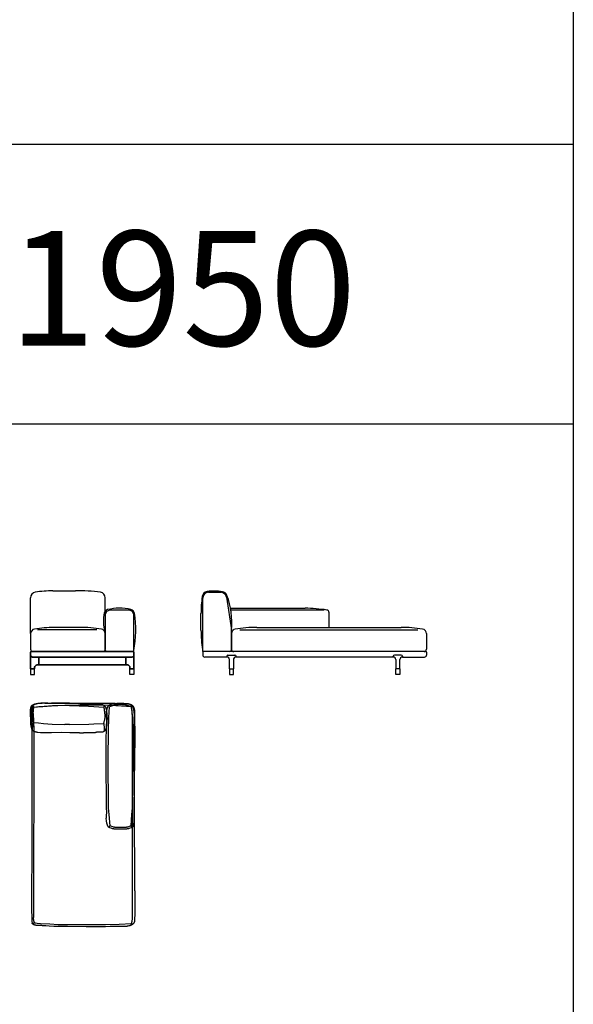
# Model space of a CAD drawing. Units: millimetres. Extents: x 47300 to 140344, y 91254 to 165054.
# Drawn here: x 87275 to 92100, y 129858 to 138439 of the extents above; entities that cross this region are included whole.
import ezdxf

# ---------------------------------------------------------------- set-up
doc = ezdxf.new("R2010")
doc.units = ezdxf.units.MM
doc.layers.add('TESTO', color=1, linetype='Continuous', lineweight=25)
doc.styles.get("Standard").update_dxf_attribs({"font": 'arial.ttf'})

# ---------------------------------------------------------------- blocks, each defined once
blk = doc.blocks.new('4318d')
for p, q in [((25007.6, 14375.8), (25007.6, 14349.3)), ((26953.6, 14379.8), (25011.6, 14379.8)), ((25217.6, 14331.8), (25025.1, 14331.8)), ((25227.6, 14349.8), (25287.6, 14349.8)), ((26667.6, 14331.8), (25297.6, 14331.8)), ((26737.6, 14349.8), (26677.6, 14349.8)), ((26747.6, 14331.8), (26940.1, 14331.8)), ((26957.6, 14375.8), (26957.6, 14349.3)), ((25240.1, 14229.8), (25240.1, 14309.8)), ((25275.1, 14309.8), (25275.1, 14229.8)), ((26690.1, 14309.8), (26690.1, 14229.8)), ((26725.1, 14229.8), (26725.1, 14309.8)), ((25240.1, 14229.8), (25275.1, 14229.8)), ((26725.1, 14229.8), (26690.1, 14229.8))]:
    blk.add_line(p, q)
at = {"ltscale": 0.2}
for p, q in [((25217.6, 14339.8), (25217.6, 14331.8)), ((25297.6, 14331.8), (25297.6, 14339.8)), ((26667.6, 14331.8), (26667.6, 14339.8)), ((26747.6, 14339.8), (26747.6, 14331.8))]:
    blk.add_line(p, q, dxfattribs=at)
at = {"ltscale": 0.0125}
for p, q in [((25218.1, 14331.8), (25217.6, 14331.8)), ((25297.6, 14331.8), (25297.1, 14331.8)), ((26667.6, 14331.8), (26668.1, 14331.8)), ((26747.1, 14331.8), (26747.6, 14331.8))]:
    blk.add_line(p, q, dxfattribs=at)
for points in [[(25240.1, 14229.8), (25240.1, 14179.8), (25275.1, 14179.8), (25275.1, 14229.8)], [(26725.1, 14229.8), (26725.1, 14179.8), (26690.1, 14179.8), (26690.1, 14229.8)]]:
    blk.add_lwpolyline(points)
for centre, radius, start, end in [((25011.6, 14375.8), 4, 90.00003, 179.99997), ((25025.1, 14349.3), 17.5, 180, 270), ((25227.6, 14339.8), 10, 90, 180), ((25218.1, 14309.8), 22, 0, 90), ((25297.1, 14309.8), 22, 90, 180), ((25287.6, 14339.8), 10, 0, 90), ((26677.6, 14339.8), 10, 90, 180), ((26668.1, 14309.8), 22, 0, 90), ((26747.1, 14309.8), 22, 90, 180), ((26737.6, 14339.8), 10, 360, 90), ((26940.1, 14349.3), 17.5, 270, 0), ((26953.6, 14375.8), 4, 0.00003, 89.99997)]:
    blk.add_arc(centre, radius, start, end)
blk = doc.blocks.new('BLOCK3')
at = {"color": 7, "lineweight": 35}
for p, q in [((-450, 50), (-450, 196)), ((446, 200), (-446, 200)), ((450, 50), (450, 196)), ((0, 152), (-432.5, 152)), ((-380, 84), (-380, 152)), ((432.5, 152), (0, 152)), ((380, 84), (380, 152)), ((380, 84), (-380, 84))]:
    blk.add_line(p, q, dxfattribs=at)
at = {"color": 7, "lineweight": 35, "ltscale": 0.4375}
for p, q in [((-450, 50), (-415, 50)), ((450, 50), (415, 50))]:
    blk.add_line(p, q, dxfattribs=at)
at = {"color": 7, "lineweight": 35, "ltscale": 0.3}
for p, q in [((-415, 50), (-415, 62)), ((415, 50), (415, 62))]:
    blk.add_line(p, q, dxfattribs=at)
at = {"color": 7, "lineweight": 35, "ltscale": 0.325}
for p, q in [((-393, 84), (-380, 84)), ((393, 84), (380, 84))]:
    blk.add_line(p, q, dxfattribs=at)
for points in [[(-450, 50), (-450, 0), (-415, 0), (-415, 50)], [(450, 50), (450, 0), (415, 0), (415, 50)]]:
    blk.add_lwpolyline(points)
at = {"color": 7, "lineweight": 35}
for centre, radius, start, end in [((-446, 196), 4, 90, 180), ((446, 196), 4, 0, 90), ((-432.5, 169.5), 17.5, 180, 270), ((432.5, 169.5), 17.5, 270, 360), ((-393, 62), 22, 90, 180), ((393, 62), 22, 360, 90)]:
    blk.add_arc(centre, radius, start, end, dxfattribs=at)
blk = doc.blocks.new('argo bracciolo chaise longue')
blk.add_line((86021.6, 131859.9), (86023, 131784.7))
at = {"color": 0}
for points in [[(85811.7, 132777.7), (85810.6, 132777.4), (85809.6, 132776.9), (85808.6, 132776.5), (85807.6, 132776.1), (85806.6, 132775.6), (85805.7, 132775.2), (85804.7, 132774.7), (85803.8, 132774.2), (85803, 132773.6), (85802.1, 132773.1), (85801.3, 132772.6), (85800.5, 132772), (85799.7, 132771.4), (85798.9, 132770.9), (85798.2, 132770.2), (85797.4, 132769.6), (85796.7, 132769), (85796, 132768.4), (85795.4, 132767.7), (85794.7, 132767), (85794.1, 132766.4), (85793.5, 132765.7), (85792.9, 132765), (85792.3, 132764.3), (85791.7, 132763.5), (85791.2, 132762.8), (85790.6, 132762.1), (85790.1, 132761.3), (85789.6, 132760.5), (85789.1, 132759.8), (85788.6, 132759), (85788.2, 132758.2), (85787.3, 132756.6), (85786.5, 132754.9), (85785.7, 132753.2), (85784.9, 132751.5), (85784.2, 132749.8), (85783.6, 132748), (85782.9, 132746.2), (85782.3, 132744.4), (85781.2, 132740.6), (85780.2, 132736.8), (85778.4, 132729.1)], [(85807, 131719.3), (85799.7, 131817.6), (85794.3, 131875.2), (85789.2, 132296), (85791.7, 132549.6), (85795.8, 132661.9), (85801.7, 132757.1)], [(85801.7, 132757.1), (85801.4, 132757.3), (85801.2, 132757.5), (85800.9, 132757.7), (85800.6, 132757.9), (85800, 132758.3), (85799.4, 132758.6), (85798.8, 132759), (85798.1, 132759.4), (85797.4, 132759.7), (85796.7, 132760), (85796, 132760.4), (85795.3, 132760.7), (85794.5, 132761), (85793.8, 132761.2), (85793, 132761.5), (85792.3, 132761.8), (85791.5, 132762), (85790.8, 132762.2)], [(85801.7, 132757.1), (85828.8, 132765.5), (85840.4, 132768.7), (85846, 132770), (85851.5, 132771.2), (85857.1, 132772.3), (85862.8, 132773.2), (85868.6, 132773.9), (85874.8, 132774.5), (85881.2, 132775), (85888.1, 132775.3), (85895.5, 132775.5), (85903.4, 132775.6)], [(85901.2, 132789.5), (85880.9, 132788.3), (85868.7, 132787.3), (85856.1, 132786), (85843.4, 132784.4), (85837.3, 132783.5), (85831.4, 132782.5), (85825.9, 132781.5), (85820.7, 132780.3), (85818.2, 132779.7), (85815.9, 132779.1), (85813.7, 132778.4), (85811.7, 132777.7)], [(85985, 132777.7), (85983, 132778.4), (85980.9, 132779.1), (85978.6, 132779.7), (85976.3, 132780.3), (85971.4, 132781.5), (85966.2, 132782.5), (85960.7, 132783.5), (85955.1, 132784.4), (85943.5, 132786), (85931.8, 132787.3), (85920.6, 132788.3), (85910.2, 132789), (85901.2, 132789.5)], [(85902.2, 132775.6), (85910.1, 132775.5), (85917.2, 132775.3), (85923.6, 132775), (85929.5, 132774.5), (85934.9, 132773.9), (85937.5, 132773.6), (85940, 132773.2), (85942.5, 132772.7), (85944.9, 132772.3), (85949.6, 132771.2), (85954.3, 132770), (85959.1, 132768.7), (85969.3, 132765.5), (85995, 132757.1)], [(86018.3, 132729.1), (86016.5, 132736.8), (86015.5, 132740.6), (86014.4, 132744.4), (86013.8, 132746.2), (86013.1, 132748), (86012.5, 132749.8), (86011.8, 132751.5), (86011, 132753.2), (86010.3, 132754.9), (86009.4, 132756.6), (86008.5, 132758.2), (86008.1, 132759), (86007.6, 132759.8), (86007.1, 132760.5), (86006.6, 132761.3), (86006.1, 132762.1), (86005.6, 132762.8), (86005, 132763.5), (86004.4, 132764.3), (86003.9, 132765), (86003.3, 132765.7), (86002.6, 132766.4), (86002, 132767), (86001.4, 132767.7), (86000.7, 132768.4), (86000, 132769), (85999.3, 132769.6), (85998.6, 132770.2), (85997.8, 132770.9), (85997, 132771.4), (85996.2, 132772), (85995.4, 132772.6), (85994.6, 132773.1), (85993.8, 132773.6), (85992.9, 132774.2), (85992, 132774.7), (85991.1, 132775.2), (85990.1, 132775.6), (85989.2, 132776.1), (85988.2, 132776.5), (85987.1, 132776.9), (85986.1, 132777.4), (85985, 132777.7)], [(85989.7, 131719.3), (85997, 131817.6), (86002.4, 131875.2), (86007.5, 132296), (86005, 132549.6), (86001, 132661.9), (85995, 132757.1)], [(85778.4, 132729.1), (85778.1, 132728), (85777.9, 132726.9), (85777.5, 132724.6), (85777.2, 132722.2), (85776.9, 132719.7), (85776.7, 132717.2), (85776.5, 132714.5), (85776.3, 132708.9), (85776.3, 132702.8), (85776.3, 132696.3), (85776.7, 132681.8), (85777.2, 132645.8), (85777, 132623.9), (85776, 132599)], [(86020.7, 132599), (86019.7, 132623.9), (86019.5, 132645.8), (86020.1, 132681.8), (86020.4, 132696.3), (86020.4, 132702.8), (86020.4, 132708.9), (86020.2, 132714.5), (86020, 132717.2), (86019.8, 132719.7), (86019.5, 132722.2), (86019.2, 132724.6), (86018.8, 132726.9), (86018.6, 132728), (86018.3, 132729.1)], [(85776, 132599), (85775.3, 132578.3), (85775, 132551.5), (85775.2, 132483.3), (85778.1, 132312.2), (85784, 131859.9)], [(86021.6, 131859.9), (86023, 132312.2), (86022.9, 132483.3), (86022.1, 132551.5), (86020.7, 132599)], [(85784, 131859.9), (85783.8, 131843.6), (85783.2, 131827.2), (85781.8, 131795.2)], [(85781.8, 131795.2), (85782, 131793), (85782.6, 131784.7)], [(85782.6, 131784.7), (85782.9, 131782), (85783.1, 131779.3), (85783.3, 131773.5), (85783.7, 131761.2), (85784, 131748.4), (85784.4, 131742.1), (85784.7, 131739), (85785, 131735.9), (85785.4, 131732.9), (85785.9, 131729.9), (85786.4, 131727), (85786.7, 131725.6), (85787.1, 131724.2), (85787.4, 131722.9), (85787.8, 131721.5), (85788.2, 131720.2), (85788.6, 131719), (85789.1, 131717.7), (85789.6, 131716.5), (85790.1, 131715.3), (85790.7, 131714.2), (85791, 131713.6), (85791.3, 131713.1), (85791.6, 131712.5), (85791.9, 131712), (85792.2, 131711.5), (85792.6, 131710.9), (85792.9, 131710.4), (85793.2, 131709.9), (85793.6, 131709.5), (85794, 131709), (85794.4, 131708.5), (85794.7, 131708.1), (85795.1, 131707.6), (85795.5, 131707.2), (85796, 131706.8), (85796.4, 131706.3), (85796.8, 131705.9), (85797.3, 131705.6), (85797.7, 131705.2), (85798.2, 131704.8), (85798.7, 131704.5), (85799.2, 131704.1), (85799.7, 131703.8), (85800.2, 131703.5), (85800.7, 131703.2), (85801.2, 131702.9), (85801.8, 131702.6), (85802.3, 131702.4), (85802.9, 131702.1), (85803.5, 131701.9), (85804.1, 131701.7), (85804.7, 131701.4)], [(85992, 131701.4), (85992.6, 131701.7), (85993.2, 131701.9), (85993.8, 131702.1), (85994.4, 131702.4), (85995, 131702.6), (85995.5, 131702.9), (85996.1, 131703.2), (85996.6, 131703.5), (85997.2, 131703.8), (85997.7, 131704.1), (85998.2, 131704.5), (85998.7, 131704.8), (85999.2, 131705.2), (85999.7, 131705.6), (86000.2, 131705.9), (86000.7, 131706.3), (86001.2, 131706.8), (86001.7, 131707.2), (86002.1, 131707.6), (86002.6, 131708.1), (86003, 131708.5), (86003.5, 131709), (86003.9, 131709.5), (86004.3, 131709.9), (86004.7, 131710.4), (86005.1, 131710.9), (86005.9, 131712), (86006.7, 131713.1), (86007.4, 131714.2), (86008.2, 131715.3), (86008.8, 131716.5), (86009.5, 131717.7), (86010.2, 131719), (86010.8, 131720.2), (86011.4, 131721.5), (86011.9, 131722.9), (86012.5, 131724.2), (86013, 131725.6), (86013.5, 131727), (86014.5, 131729.9), (86015.4, 131732.9), (86016.2, 131735.9), (86016.9, 131739), (86017.6, 131742.1), (86018.2, 131745.2), (86018.8, 131748.4), (86019.8, 131754.8), (86020.6, 131761.2), (86023, 131784.7)], [(85796.3, 131706.4), (85796.5, 131706.4), (85796.6, 131706.5), (85796.7, 131706.5), (85796.8, 131706.6), (85797, 131706.6), (85797.1, 131706.6), (85797.2, 131706.7), (85797.3, 131706.7), (85797.4, 131706.8), (85797.6, 131706.8), (85797.7, 131706.9), (85797.8, 131706.9), (85798, 131707.1), (85798.2, 131707.2), (85798.5, 131707.3), (85798.7, 131707.5), (85798.9, 131707.6), (85799.1, 131707.8), (85799.3, 131707.9), (85799.5, 131708.1), (85799.7, 131708.3), (85799.9, 131708.5), (85800.1, 131708.6), (85800.3, 131708.8), (85800.5, 131709), (85800.7, 131709.2), (85800.8, 131709.4), (85801, 131709.7), (85801.4, 131710.1), (85801.7, 131710.5), (85802, 131711), (85802.4, 131711.5), (85802.7, 131712), (85803.3, 131713), (85803.9, 131714), (85805, 131716), (85806, 131717.9), (85806.5, 131718.7), (85806.8, 131719.2), (85807, 131719.5)], [(85804.7, 131701.4), (85818, 131697.3), (85824, 131695.6), (85829.8, 131694.1), (85835.3, 131692.9), (85840.6, 131691.9), (85845.9, 131691), (85851.2, 131690.3), (85856.5, 131689.8), (85862, 131689.4), (85867.7, 131689.1), (85873.7, 131689), (85902.2, 131689)], [(85807, 131719.5), (85823.8, 131713.1), (85830.6, 131710.7), (85836.6, 131708.8), (85839.3, 131708), (85841.9, 131707.2), (85844.4, 131706.6), (85846.7, 131706.1), (85849, 131705.6), (85851.2, 131705.2), (85853.3, 131704.9), (85855.5, 131704.7), (85857.6, 131704.5), (85859.7, 131704.3), (85861.9, 131704.2), (85864.1, 131704.1), (85873.9, 131704.1), (85902.2, 131704)], [(85902.2, 131704), (85929.4, 131704.1), (85933.9, 131704.1), (85937.9, 131704.1), (85939.8, 131704.2), (85941.6, 131704.3), (85943.4, 131704.5), (85945.1, 131704.7), (85946.9, 131704.9), (85948.7, 131705.2), (85950.5, 131705.6), (85952.5, 131706.1), (85954.5, 131706.6), (85956.6, 131707.2), (85961.3, 131708.8), (85966.8, 131710.7), (85973.3, 131713.1), (85989.7, 131719.5)], [(85902.2, 131689), (85929.6, 131689), (85935, 131689.1), (85940.1, 131689.4), (85944.8, 131689.8), (85949.5, 131690.3), (85951.7, 131690.6), (85954, 131691), (85958.6, 131691.9), (85963.3, 131692.9), (85968.2, 131694.1), (85973.4, 131695.6), (85979.1, 131697.3), (85992, 131701.4)], [(86000.4, 131706.4), (86000.3, 131706.4), (86000.1, 131706.5), (86000, 131706.5), (85999.9, 131706.6), (85999.8, 131706.6), (85999.6, 131706.6), (85999.5, 131706.7), (85999.4, 131706.7), (85999.3, 131706.8), (85999.2, 131706.8), (85999.1, 131706.9), (85998.9, 131706.9), (85998.7, 131707.1), (85998.5, 131707.2), (85998.3, 131707.3), (85998.1, 131707.5), (85997.8, 131707.6), (85997.6, 131707.8), (85997.4, 131707.9), (85997.2, 131708.1), (85997, 131708.3), (85996.8, 131708.5), (85996.6, 131708.6), (85996.4, 131708.8), (85996.3, 131709), (85996.1, 131709.2), (85995.9, 131709.4), (85995.7, 131709.7), (85995.4, 131710.1), (85995, 131710.5), (85994.7, 131711), (85994.4, 131711.5), (85994, 131712), (85993.4, 131713), (85992.8, 131714), (85991.7, 131716), (85990.7, 131717.9), (85990.2, 131718.7), (85989.9, 131719.2), (85989.7, 131719.5)]]:
    blk.add_lwpolyline(points, dxfattribs=at)
blk = doc.blocks.new('argo chaise sx')
for p, q in [((87953.3, 132768.8), (87999.6, 132767.8)), ((88133.9, 132780.3), (88123.3, 132780.8)), ((87684.2, 132697.9), (87687.9, 132559.4)), ((88548.5, 130914.3), (88548, 132686.6)), ((88568.9, 131152.3), (88564.7, 132668.2)), ((87671.9, 132659.3), (87671.9, 131394.5)), ((88000.7, 132602.2), (87958.1, 132601.3)), ((87687.9, 132559.4), (87686.5, 130920.5))]:
    blk.add_line(p, q)
at = {"color": 0}
for points in [[(87661.8, 132657.7), (87661.4, 132673.8), (87660.7, 132687.1), (87659.9, 132698.4), (87659.6, 132703.5), (87659.4, 132708.5), (87659.4, 132713.3), (87659.4, 132715.8), (87659.5, 132718.3), (87659.6, 132720.7), (87659.8, 132723.3), (87660.1, 132725.9), (87660.4, 132728.6), (87660.8, 132731.3), (87661.2, 132734.2), (87661.8, 132737.2), (87662.4, 132740.3), (87663.9, 132746.9), (87665.7, 132754.2)], [(87665.7, 132754.2), (87665.9, 132754.9), (87666.1, 132755.5), (87666.3, 132756.1), (87666.5, 132756.8), (87666.8, 132757.4), (87667, 132758), (87667.3, 132758.6), (87667.5, 132759.2), (87667.8, 132759.7), (87668.1, 132760.3), (87668.4, 132760.9), (87668.7, 132761.4), (87669, 132762), (87669.3, 132762.5), (87669.7, 132763), (87670, 132763.5), (87670.4, 132764.1), (87670.8, 132764.6), (87671.1, 132765.1), (87671.5, 132765.5), (87671.9, 132766), (87672.3, 132766.5), (87672.8, 132766.9), (87673.2, 132767.4), (87673.6, 132767.8), (87674.1, 132768.3), (87674.5, 132768.7), (87675, 132769.1), (87675.9, 132770), (87676.9, 132770.8), (87677.9, 132771.5), (87679, 132772.3), (87680, 132773), (87681.1, 132773.7), (87682.3, 132774.4), (87683.4, 132775), (87684.6, 132775.6), (87685.8, 132776.2), (87687, 132776.8), (87688.2, 132777.3), (87689.5, 132777.8), (87690.8, 132778.3), (87692.1, 132778.8), (87693.4, 132779.3), (87696, 132780.2), (87698.7, 132781), (87701.5, 132781.7), (87704.3, 132782.3), (87707.1, 132783), (87712.7, 132784), (87718.3, 132784.9), (87739, 132787.5)], [(87671.9, 132659.3), (87671.4, 132675.4), (87670.7, 132688.6), (87670, 132699.9), (87669.7, 132705), (87669.5, 132710), (87669.4, 132714.9), (87669.5, 132717.3), (87669.6, 132719.8), (87669.7, 132722.3), (87669.9, 132724.8), (87670.1, 132727.4), (87670.5, 132730.1), (87670.8, 132732.9), (87671.3, 132735.7), (87671.8, 132738.7), (87672.4, 132741.8), (87673.9, 132748.5), (87675.8, 132755.8)], [(87670.1, 132763.2), (87670.2, 132762.9), (87670.2, 132762.6), (87670.3, 132762.4), (87670.4, 132762.1), (87670.5, 132761.9), (87670.6, 132761.6), (87670.7, 132761.4), (87670.8, 132761.2), (87670.9, 132760.9), (87671, 132760.7), (87671.2, 132760.5), (87671.3, 132760.2), (87671.4, 132760), (87671.6, 132759.8), (87671.7, 132759.6), (87671.9, 132759.4), (87672.1, 132759.2), (87672.2, 132759), (87672.4, 132758.8), (87672.6, 132758.6), (87672.8, 132758.4), (87673, 132758.2), (87673.3, 132757.8), (87673.7, 132757.4), (87674.1, 132757.1), (87674.6, 132756.7), (87675, 132756.4), (87675.9, 132755.7), (87676.8, 132755.1), (87678.5, 132753.9), (87680.2, 132752.8), (87681, 132752.2), (87681.3, 132752), (87681.6, 132751.7)], [(87673.6, 132685.4), (87674.6, 132707.3), (87674.9, 132715.7), (87675.4, 132723.1), (87675.7, 132726.6), (87676.1, 132729.9), (87676.4, 132731.6), (87676.6, 132733.3), (87676.9, 132734.9), (87677.3, 132736.6), (87677.7, 132738.4), (87678.1, 132740.1), (87679.1, 132743.7), (87680.3, 132747.6), (87681.6, 132751.7)], [(87675.8, 132755.8), (87676, 132756.4), (87676.2, 132757.1), (87676.4, 132757.7), (87676.6, 132758.3), (87676.8, 132758.9), (87677.1, 132759.5), (87677.3, 132760.1), (87677.6, 132760.7), (87677.9, 132761.3), (87678.1, 132761.9), (87678.4, 132762.4), (87678.7, 132763), (87679.1, 132763.5), (87679.4, 132764), (87679.7, 132764.6), (87680.1, 132765.1), (87680.5, 132765.6), (87680.8, 132766.1), (87681.2, 132766.6), (87681.6, 132767.1), (87682, 132767.6), (87682.4, 132768), (87682.8, 132768.5), (87683.2, 132768.9), (87683.7, 132769.4), (87684.1, 132769.8), (87684.6, 132770.3), (87685, 132770.7), (87686, 132771.5), (87687, 132772.3), (87688, 132773.1), (87689, 132773.8), (87690.1, 132774.5), (87691.2, 132775.2), (87692.3, 132775.9), (87693.5, 132776.5), (87694.6, 132777.1), (87695.8, 132777.7), (87697.1, 132778.3), (87698.3, 132778.9), (87699.5, 132779.4), (87700.8, 132779.9), (87702.1, 132780.4), (87703.4, 132780.8), (87706.1, 132781.7), (87708.8, 132782.5), (87711.5, 132783.2), (87714.3, 132783.9), (87717.1, 132784.5), (87722.7, 132785.6), (87728.4, 132786.4), (87749, 132789.1)], [(87680.1, 132764.7), (87680.2, 132764.4), (87680.3, 132764.2), (87680.3, 132763.9), (87680.4, 132763.7), (87680.5, 132763.4), (87680.6, 132763.2), (87680.7, 132762.9), (87680.8, 132762.7), (87681, 132762.5), (87681.1, 132762.2), (87681.2, 132762), (87681.3, 132761.8), (87681.5, 132761.6), (87681.6, 132761.3), (87681.8, 132761.1), (87682, 132760.9), (87682.1, 132760.7), (87682.3, 132760.5), (87682.5, 132760.3), (87682.6, 132760.1), (87682.8, 132759.9), (87683, 132759.7), (87683.4, 132759.3), (87683.8, 132759), (87684.2, 132758.6), (87684.6, 132758.3), (87685.1, 132757.9), (87685.9, 132757.3), (87686.8, 132756.6), (87688.6, 132755.4), (87690.3, 132754.3), (87691, 132753.8), (87691.4, 132753.5), (87691.7, 132753.2)], [(87681.5, 132751.7), (87722.7, 132755.9), (87768.3, 132759.6), (87842, 132765), (87953.3, 132768.8)], [(87684.2, 132697.9), (87684.7, 132708.8), (87685, 132717.3), (87685.4, 132724.7), (87685.8, 132728.1), (87686.2, 132731.5), (87686.4, 132733.1), (87686.7, 132734.8), (87687, 132736.5), (87687.3, 132738.2), (87687.7, 132739.9), (87688.1, 132741.6), (87689.1, 132745.3), (87690.3, 132749.1), (87691.7, 132753.2)], [(87691.5, 132753.2), (87732.8, 132757.4), (87778.3, 132761.1), (87852, 132766.6), (87963.3, 132770.3), (88079.3, 132772), (88194.9, 132771.7), (88353, 132769.4), (88452.6, 132765), (88496.9, 132762.1), (88536.6, 132758.7)], [(87739, 132787.5), (87746.3, 132788.2), (87753.9, 132788.7), (87761.5, 132789), (87769.3, 132789.1), (87785, 132789), (87800.9, 132788.4), (87832.5, 132786.9), (87847.7, 132786.3)], [(87749, 132789.1), (87756.4, 132789.8), (87763.9, 132790.2), (87771.6, 132790.5), (87779.3, 132790.7), (87795.1, 132790.5), (87811, 132789.9), (87842.5, 132788.4), (87857.8, 132787.8), (87844.5, 132787.3)], [(87844.5, 132787.3), (88097.1, 132788.7), (88295.6, 132788.6), (88355.7, 132787.8), (88379.3, 132787.1), (88397.5, 132786.2)], [(87999.6, 132767.8), (88167, 132760.2), (88211.3, 132757.3), (88299.1, 132753.8)], [(88093.7, 132782.3), (88112, 132781.4)], [(88112, 132781.4), (88123.3, 132780.8)], [(88133.9, 132780.3), (88153.2, 132780.1), (88184.8, 132780.7), (88197.6, 132781.1), (88203.4, 132781.1), (88208.7, 132781.1), (88211.2, 132781), (88213.6, 132780.8), (88216, 132780.7), (88218.2, 132780.4), (88220.4, 132780.1), (88221.5, 132780), (88222.5, 132779.8), (88223.5, 132779.6), (88224.5, 132779.3), (88225.5, 132779.1), (88226.5, 132778.9)], [(88226.5, 132778.9), (88233.3, 132776.9), (88236.6, 132775.8), (88286.3, 132775.2), (88287.9, 132774.6), (88289.5, 132774), (88291.1, 132773.3), (88292.7, 132772.6), (88294.2, 132771.8), (88295.7, 132771), (88297.2, 132770.2), (88297.9, 132769.7), (88298.6, 132769.3), (88299.4, 132768.8), (88300.1, 132768.3), (88300.8, 132767.8), (88301.5, 132767.3), (88302.1, 132766.8), (88302.8, 132766.3), (88303.5, 132765.7), (88304.1, 132765.1), (88304.8, 132764.5), (88305.4, 132763.9), (88306, 132763.3), (88306.7, 132762.7), (88307.3, 132762), (88307.9, 132761.3), (88308.5, 132760.6), (88309, 132759.9), (88309.6, 132759.2), (88310.1, 132758.4), (88310.7, 132757.6), (88311.2, 132756.8), (88311.7, 132756), (88312.2, 132755.1), (88312.7, 132754.3), (88313.2, 132753.4), (88313.7, 132752.5), (88314.1, 132751.5), (88314.6, 132750.5), (88315, 132749.6), (88315.4, 132748.5), (88315.8, 132747.5), (88316.2, 132746.4), (88316.6, 132745.3), (88316.9, 132744.2), (88317.3, 132743.1)], [(88299.1, 132753.8), (88299.3, 132754.1), (88299.4, 132754.4), (88299.6, 132754.7), (88299.8, 132755), (88300.1, 132755.6), (88300.5, 132756.3), (88300.8, 132757), (88301.1, 132757.7), (88301.4, 132758.4), (88301.7, 132759.2), (88302, 132759.9), (88302.3, 132760.7), (88302.5, 132761.5), (88302.8, 132762.3), (88303.2, 132763.9), (88303.6, 132765.6)], [(88310.4, 132681.7), (88308.5, 132704.6), (88307.6, 132713.2), (88306.6, 132720.7), (88306.1, 132724.4), (88305.4, 132728), (88304.7, 132731.6), (88303.8, 132735.4), (88301.8, 132743.8), (88299.1, 132753.8)], [(88397.5, 132786.2), (88408.8, 132785.6), (88419.5, 132785.2), (88438.8, 132784.9), (88470.4, 132785.5), (88483.2, 132785.9), (88488.9, 132785.9), (88494.3, 132785.9), (88496.8, 132785.8), (88499.2, 132785.7), (88501.6, 132785.5), (88503.8, 132785.2), (88506, 132784.9), (88507, 132784.8), (88508.1, 132784.6), (88509.1, 132784.4), (88510.1, 132784.2), (88511.1, 132783.9), (88512.1, 132783.7)], [(88512.1, 132783.7), (88518.9, 132781.7), (88522.2, 132780.6), (88523.9, 132780), (88525.5, 132779.4), (88527.1, 132778.8), (88528.7, 132778.1), (88530.2, 132777.4), (88531.8, 132776.7), (88533.3, 132775.9), (88534.8, 132775), (88535.5, 132774.6), (88536.2, 132774.1), (88536.9, 132773.6), (88537.6, 132773.2), (88538.3, 132772.7), (88539, 132772.2), (88539.7, 132771.6), (88540.4, 132771.1), (88541.1, 132770.5), (88541.7, 132770), (88542.4, 132769.4), (88543, 132768.8), (88543.6, 132768.1), (88544.2, 132767.5), (88544.8, 132766.8), (88545.4, 132766.1), (88546, 132765.4), (88546.6, 132764.7), (88547.2, 132764), (88547.7, 132763.2), (88548.3, 132762.4), (88548.8, 132761.6), (88549.3, 132760.8), (88549.8, 132760), (88550.3, 132759.1), (88550.8, 132758.2), (88551.3, 132757.3), (88551.7, 132756.3), (88552.1, 132755.4), (88552.6, 132754.4), (88553, 132753.4), (88553.4, 132752.3), (88553.8, 132751.3), (88554.2, 132750.2), (88554.5, 132749.1), (88554.9, 132747.9)], [(88536.7, 132758.7), (88536.8, 132758.9), (88537, 132759.2), (88537.2, 132759.5), (88537.4, 132759.8), (88537.7, 132760.4), (88538, 132761.1), (88538.4, 132761.8), (88538.7, 132762.5), (88539, 132763.2), (88539.3, 132764), (88539.6, 132764.8), (88539.8, 132765.5), (88540.1, 132766.3), (88540.3, 132767.2), (88540.8, 132768.8), (88541.2, 132770.4)], [(88548, 132686.6), (88546, 132709.4), (88545.2, 132718), (88544.2, 132725.6), (88543.6, 132729.2), (88543, 132732.8), (88542.3, 132736.4), (88541.4, 132740.3), (88539.4, 132748.7), (88536.7, 132758.7)], [(87688.7, 132619), (87683.2, 132634.1), (87680.9, 132640.8), (87679.9, 132644.2), (87678.9, 132647.7), (87678, 132651.3), (87677.2, 132655.1), (87676.4, 132659.2), (87675.7, 132663.5), (87675.1, 132668.3), (87674.5, 132673.5), (87674, 132679.1), (87673.6, 132685.4)], [(88299.1, 132609.7), (88305.7, 132635.2), (88307.7, 132643.6), (88308.5, 132647.2), (88309.1, 132650.4), (88309.3, 132652), (88309.5, 132653.6), (88309.7, 132655.1), (88309.9, 132656.7), (88310.1, 132659.9), (88310.3, 132663.3), (88310.4, 132681.7)], [(88317.3, 132743.1), (88317.9, 132740.9), (88318.4, 132738.6), (88319.5, 132733.7), (88320.6, 132728.4), (88321.5, 132722.8), (88323.2, 132710.9), (88324.6, 132698.4), (88325.7, 132685.9), (88326.6, 132673.8), (88327.6, 132653)], [(88554.9, 132747.9), (88555.4, 132745.7), (88556, 132743.4), (88557.1, 132738.5), (88558.1, 132733.2), (88559.1, 132727.6), (88560.7, 132715.7), (88562.1, 132703.2), (88563.3, 132690.7), (88564.2, 132678.7), (88565.2, 132657.8)], [(87672.7, 132562.5), (87669.1, 132576.3), (87666.3, 132587.9), (87665.2, 132593.1), (87664.3, 132598), (87663.6, 132602.8), (87663, 132607.6), (87662.5, 132612.5), (87662.1, 132617.5), (87661.9, 132622.8), (87661.8, 132628.5), (87661.8, 132657.7)], [(87677.1, 132553.5), (87677.2, 132554.2), (87677.4, 132555.2), (87677.8, 132557.9), (87678.9, 132565.8), (87682, 132587.4), (87683.8, 132598.6), (87685.6, 132608.4), (87686.4, 132612.4), (87686.8, 132614.1), (87687.2, 132615.6), (87687.4, 132616.3), (87687.6, 132616.9), (87687.8, 132617.4), (87687.9, 132617.7), (87688, 132617.9), (87688.1, 132618.1), (87688.2, 132618.3), (87688.2, 132618.4), (87688.2, 132618.5), (87688.3, 132618.5), (87688.3, 132618.6), (87688.4, 132618.7), (87688.4, 132618.7), (87688.5, 132618.8), (87688.5, 132618.9), (87688.5, 132618.9), (87688.6, 132619), (87688.6, 132619), (87688.7, 132619)], [(87688.5, 132619), (87729.7, 132614.8), (87775, 132611.2), (87847.9, 132605), (87958.1, 132601.3)], [(88000.7, 132602.2), (88167.3, 132603.3), (88211.4, 132606.3), (88299.1, 132609.7)], [(88299.1, 132609.7), (88299.1, 132609.7), (88299.1, 132609.6), (88299.1, 132609.6), (88299.2, 132609.5), (88299.2, 132609.5), (88299.2, 132609.4), (88299.2, 132609.3), (88299.3, 132609.3), (88299.3, 132609.1), (88299.3, 132608.9), (88299.4, 132608.7), (88299.4, 132608.5), (88299.5, 132608), (88299.6, 132607.5), (88299.8, 132606.2), (88300.1, 132602.9), (88300.5, 132598.8), (88301.7, 132577.3), (88302.8, 132555.6), (88303.2, 132547.8), (88303.4, 132545.3), (88303.5, 132544.4), (88303.6, 132544.1), (88303.6, 132544), (88303.6, 132543.9)], [(88327.6, 132653), (88326.6, 132632.7), (88325.7, 132621.1), (88324.6, 132609.3), (88323.2, 132597.5), (88321.5, 132586.1), (88320.6, 132580.7), (88319.5, 132575.6), (88318.4, 132570.8), (88317.9, 132568.5), (88317.3, 132566.4)], [(87746, 132529.2), (87725.3, 132531.8), (87719.7, 132532.7), (87714.1, 132533.7), (87711.3, 132534.3), (87708.5, 132535), (87705.8, 132535.7), (87703, 132536.5), (87700.4, 132537.4), (87699.1, 132537.9), (87697.8, 132538.3), (87696.5, 132538.8), (87695.3, 132539.4), (87694, 132539.9), (87692.8, 132540.5), (87691.6, 132541.1), (87690.4, 132541.7), (87689.3, 132542.3), (87688.2, 132543), (87687.1, 132543.7), (87686, 132544.4), (87685, 132545.1), (87683.9, 132545.9), (87683, 132546.7), (87682, 132547.5), (87681.5, 132548), (87681.1, 132548.4), (87680.6, 132548.8), (87680.2, 132549.3), (87679.8, 132549.7), (87679.4, 132550.2), (87679, 132550.7), (87678.6, 132551.1), (87678.2, 132551.6), (87677.8, 132552.1), (87677.4, 132552.6), (87677.1, 132553.1), (87676.7, 132553.7), (87676.4, 132554.2), (87676, 132554.7), (87675.7, 132555.3), (87675.4, 132555.8), (87675.1, 132556.4), (87674.8, 132556.9), (87674.5, 132557.5), (87674.3, 132558.1), (87674, 132558.7), (87673.8, 132559.3), (87673.5, 132559.9), (87673.3, 132560.5), (87673.1, 132561.2), (87672.9, 132561.8), (87672.7, 132562.5)], [(87844.4, 132530.2), (87833.6, 132529.8), (87804.5, 132528.3), (87789.8, 132527.7), (87775.2, 132527.6), (87767.9, 132527.7), (87760.6, 132528), (87753.3, 132528.5), (87746, 132529.2)], [(88022.3, 132529.2), (88002.3, 132529.8)], [(88087, 132528.8), (88022.3, 132529.2)], [(88127.5, 132528.9), (88123.3, 132528.7)], [(88176.7, 132528.9), (88127.5, 132528.9)], [(88226.5, 132530.6), (88225.5, 132530.3), (88224.5, 132530.1), (88223.5, 132529.9), (88222.5, 132529.7), (88221.5, 132529.5), (88220.4, 132529.3), (88218.2, 132529), (88216, 132528.8), (88213.6, 132528.6), (88211.2, 132528.5), (88208.7, 132528.4), (88203.4, 132528.3), (88197.6, 132528.4), (88184.8, 132528.7), (88176.7, 132528.9)], [(88317.3, 132566.4), (88316.9, 132565.2), (88316.6, 132564.1), (88316.2, 132563), (88315.8, 132561.9), (88315.4, 132560.9), (88315, 132559.9), (88314.6, 132558.9), (88314.1, 132557.9), (88313.7, 132557), (88313.2, 132556.1), (88312.7, 132555.2), (88312.2, 132554.3), (88311.7, 132553.5), (88311.2, 132552.7), (88310.7, 132551.8), (88310.1, 132551.1), (88309.6, 132550.3), (88309, 132549.6), (88308.5, 132548.8), (88307.9, 132548.1), (88307.3, 132547.5), (88306.7, 132546.8), (88306, 132546.2), (88305.4, 132545.5), (88304.8, 132544.9), (88304.1, 132544.3), (88303.5, 132543.8), (88302.8, 132543.2), (88302.1, 132542.7), (88301.5, 132542.1), (88300.8, 132541.6), (88300.1, 132541.1), (88299.4, 132540.6), (88298.6, 132540.2), (88297.9, 132539.7), (88297.2, 132539.3), (88295.7, 132538.4), (88294.2, 132537.6), (88292.7, 132536.9), (88291.1, 132536.2), (88289.5, 132535.5), (88287.9, 132534.8), (88286.3, 132534.2), (88236.6, 132533.7), (88233.3, 132532.6), (88226.5, 132530.6)], [(87671.9, 131394.5), (87669.4, 131212.7), (87669.4, 130972.4), (87670.9, 130934.3), (87672, 130898.4), (87672.7, 130884), (87673.5, 130872.2)], [(88568.9, 131152.3), (88568.8, 131149.3), (88568.7, 131144.9), (88568.7, 131132.3), (88568.9, 131094), (88569.5, 130987), (88568.6, 130937.1), (88567.9, 130916.2), (88567, 130899.1), (88566.5, 130892.2), (88566.2, 130889.2), (88565.9, 130886.5), (88565.5, 130884.2), (88565.4, 130883.2), (88565.2, 130882.2), (88565, 130881.4), (88564.8, 130880.6), (88564.7, 130880.3), (88564.6, 130880), (88564.5, 130879.7), (88564.4, 130879.4)], [(87770.8, 130847.9), (87767.7, 130848.2), (87764.5, 130848.4), (87757.8, 130848.7), (87743.3, 130849.1), (87728.4, 130849.6), (87721, 130850.1), (87717.4, 130850.4), (87713.8, 130850.8), (87710.2, 130851.2), (87706.8, 130851.7), (87703.4, 130852.3), (87701.8, 130852.7), (87700.1, 130853.1), (87698.6, 130853.5), (87697, 130853.9), (87695.5, 130854.3), (87694, 130854.8), (87692.5, 130855.3), (87691.1, 130855.9), (87689.7, 130856.4), (87688.4, 130857), (87687.1, 130857.7), (87686.4, 130858), (87685.8, 130858.4), (87685.2, 130858.7), (87684.6, 130859.1), (87684, 130859.5), (87683.4, 130859.8), (87682.9, 130860.2), (87682.3, 130860.6), (87681.8, 130861), (87681.2, 130861.5), (87680.7, 130861.9), (87680.2, 130862.3), (87679.7, 130862.8), (87679.2, 130863.2), (87678.8, 130863.7), (87678.3, 130864.2), (87677.9, 130864.7), (87677.4, 130865.2), (87677, 130865.7), (87676.6, 130866.2), (87676.3, 130866.8), (87675.9, 130867.3), (87675.5, 130867.9), (87675.2, 130868.5), (87674.9, 130869.1), (87674.6, 130869.7), (87674.3, 130870.3), (87674, 130870.9), (87673.7, 130871.5), (87673.5, 130872.2)], [(87679.3, 130863.2), (87679.4, 130863.4), (87679.4, 130863.5), (87679.4, 130863.6), (87679.5, 130863.7), (87679.5, 130863.9), (87679.6, 130864), (87679.6, 130864.1), (87679.7, 130864.3), (87679.8, 130864.4), (87679.8, 130864.5), (87679.9, 130864.6), (87679.9, 130864.8), (87680, 130864.9), (87680.1, 130865), (87680.2, 130865.2), (87680.4, 130865.5), (87680.6, 130865.7), (87680.7, 130865.9), (87680.9, 130866.2), (87681.1, 130866.4), (87681.3, 130866.6), (87681.5, 130866.8), (87681.7, 130867), (87681.9, 130867.2), (87682.2, 130867.4), (87682.4, 130867.7), (87682.6, 130867.8), (87682.9, 130868), (87683.1, 130868.2), (87683.6, 130868.6), (87684.2, 130869), (87684.7, 130869.3), (87685.3, 130869.7), (87685.8, 130870), (87687, 130870.7), (87688.2, 130871.3), (87690.5, 130872.5), (87692.7, 130873.6), (87693.7, 130874.2), (87694.2, 130874.4), (87694.7, 130874.7)], [(87694.7, 130874.7), (87694, 130876.2), (87693.4, 130877.8), (87692.8, 130879.5), (87692.1, 130881.4), (87691.5, 130883.5), (87690.8, 130885.7), (87690.2, 130888.2), (87689.6, 130890.8), (87689.1, 130893.6), (87688.5, 130896.7), (87688, 130900), (87687.6, 130903.5), (87687.2, 130907.3), (87686.9, 130911.4), (87686.7, 130915.8), (87686.5, 130920.5)], [(87694.4, 130874.7), (87699.4, 130873.9), (87704.8, 130873.1), (87717.3, 130871.5), (87747.8, 130868.6), (87828.4, 130863.7), (87902, 130859.7), (88017.8, 130857.6), (88313.8, 130858.8), (88433, 130862.5), (88540.3, 130868.6)], [(88564.4, 130879.4), (88564, 130878.2), (88563.5, 130877.1), (88563, 130876), (88562.5, 130875), (88561.9, 130873.9), (88561.4, 130872.9), (88560.8, 130871.9), (88560.2, 130871), (88559.6, 130870), (88559, 130869.1), (88558.4, 130868.2), (88557.7, 130867.3), (88557.1, 130866.5), (88556.4, 130865.7), (88555.7, 130864.9), (88554.9, 130864.1), (88554.2, 130863.3), (88553.5, 130862.6), (88552.7, 130861.8), (88551.9, 130861.1), (88551.1, 130860.5), (88550.3, 130859.8), (88549.5, 130859.2), (88548.7, 130858.5), (88547.8, 130857.9), (88547, 130857.3), (88546.1, 130856.8), (88545.2, 130856.2), (88544.3, 130855.7), (88543.4, 130855.1), (88541.6, 130854.1), (88539.7, 130853.2), (88537.7, 130852.3), (88535.8, 130851.4), (88533.7, 130850.6), (88531.7, 130849.9), (88529.6, 130849.2), (88527.5, 130848.5), (88525.4, 130847.9), (88521, 130846.7), (88516.6, 130845.6), (88507.5, 130843.6)], [(88540.3, 130868.6), (88540.5, 130868.4), (88540.7, 130868.1), (88541, 130867.8), (88541.2, 130867.5), (88541.4, 130867.2), (88541.6, 130866.8), (88542.1, 130866.2), (88542.5, 130865.5), (88542.9, 130864.8), (88543.3, 130864), (88543.7, 130863.3), (88544.1, 130862.5), (88544.5, 130861.7), (88544.8, 130860.9), (88545.1, 130860.1), (88545.4, 130859.3), (88545.7, 130858.5), (88546, 130857.7), (88546.3, 130856.9)], [(88540.4, 130868.5), (88541, 130870), (88541.6, 130871.6), (88542.3, 130873.3), (88542.9, 130875.2), (88543.6, 130877.3), (88544.2, 130879.5), (88544.8, 130882), (88545.4, 130884.6), (88546, 130887.4), (88546.5, 130890.5), (88547, 130893.8), (88547.4, 130897.3), (88547.8, 130901.1), (88548.1, 130905.2), (88548.3, 130909.6), (88548.5, 130914.3)], [(87981.4, 130840), (87862.5, 130842.2), (87822.7, 130844.9), (87793.8, 130846.3), (87770.8, 130847.9)], [(88355.4, 130841.1), (88314.7, 130839.5), (88226, 130838.7), (88144.5, 130838.6), (87981.4, 130840)], [(88507.5, 130843.6), (88505, 130843.1), (88502.3, 130842.7), (88499.5, 130842.3), (88496.6, 130842), (88493.6, 130841.8), (88490.5, 130841.6), (88483.9, 130841.4), (88469.2, 130841.4), (88452.2, 130841.7), (88410.2, 130842.4), (88384.5, 130842.1), (88355.4, 130841.1)]]:
    blk.add_lwpolyline(points, dxfattribs=at)
blk.add_lwpolyline([(88002.3, 132529.8), (87930.5, 132531.8), (87844.4, 132530.2)])
for centre, radius, start, end in [((87937.5, 130748.9), 2039.4, 85.60632, 92.52281), ((88107.1, 133068.4), 539.9, 267.86881, 271.71651)]:
    blk.add_arc(centre, radius, start, end)
at = {"xscale": -1}
blk.add_blockref('argo bracciolo chaise longue', (174343.8, -0.5), dxfattribs=at)

msp = doc.modelspace()

# ---------------------------------------------------------------- linework, layer by layer
for p, q in [((87563.2, 133462), (87761.1, 133462)), ((88920, 133448.9), (89027.1, 133448.9)), ((87370, 133088.7), (87370, 133401.8)), ((87370, 133088.7), (87370, 133401.8)), ((88020, 133284.9), (88020, 133401.8)), ((88870, 132932), (88870, 133398.9)), ((89076.6, 133406.4), (89120, 133122)), ((88230, 133292), (88060, 133292)), ((89112.1, 133310.3), (89761.4, 133310.3)), ((89929.6, 133292), (89115.3, 133292)), ((89970, 133274.7), (89970, 133142.2)), ((88020, 133252), (88020, 133088.7)), ((88270, 132947), (88270, 133252)), ((88854.5, 133118.4), (88854.5, 133262.8)), ((87946.9, 133122), (87429.6, 133122)), ((87799.3, 133142), (87573.9, 133142.2)), ((89120, 133088.7), (89120, 133122)), ((89193.2, 133122), (90743.5, 133121.9)), ((89340.8, 133142), (90599.3, 133142)), ((87370, 133088.7), (87370, 132952)), ((87370, 133088.7), (87370, 132952)), ((88020, 132947), (88020, 133090.8)), ((88020, 133085.7), (88020, 132952)), ((89120, 132947), (89120, 133090.8)), ((89120, 133085.7), (89120, 132952)), ((90820, 133088.7), (90820, 132952))]:
    msp.add_line(p, q)
for centre, radius, start, end in [((87420, 133401.8), 50, 101.30612, 180), ((87596.1, 131959.4), 1503, 91.25478, 97.10221), ((87774.7, 131580.8), 1881.3, 83.739, 90.41357), ((87970, 133401.8), 50, 0, 78.69388), ((88914.5, 133406.1), 50, 97.33706, 172.85131), ((88920, 133398.9), 50, 90, 180), ((88970, 132974.8), 484.8, 81.54564, 97.33706), ((89027.1, 133398.9), 50, 8.68889, 90), ((89034, 133404.9), 50, 20.65725, 81.54564), ((90215.2, 133242.9), 1360.9, 172.85131, 179.16328), ((88460.3, 133188.6), 663.1, 354.23751, 20.65725), ((88332.9, 133198.9), 328.7, 167.47752, 196.59197), ((88050.5, 133258.9), 40, 103.79673, 163.55438), ((88060, 133252), 40, 90, 180), ((88145, 132873.7), 436.6, 76.94119, 103.79673), ((88230, 133252), 40, 0, 90), ((88234.7, 133260.1), 40, 8.38106, 76.94119), ((87325, 133118.4), 960.7, 349.46975, 8.83149), ((89715.9, 131589.7), 1721.2, 82.08802, 88.48249), ((89950, 133274.7), 20, 0, 82.08802), ((87410, 133088.7), 40, 99.4237, 180), ((87573.7, 132102.9), 1039.3, 89.98799, 99.4237), ((87816.4, 132102.9), 1039.3, 80.5763, 90.94564), ((87980, 133088.7), 40, 0, 80.5763), ((87970, 133090.8), 50, 0, 16.59197), ((90215.2, 133138.3), 1360.9, 180.83672, 187.98333), ((89160, 133088.7), 40, 99.4237, 180), ((89170, 133090.8), 50, 163.40803, 180), ((89323.7, 132102.9), 1039.3, 89.05436, 99.4237), ((90616.4, 132102.9), 1039.3, 80.5763, 90.94564), ((90780, 133088.7), 40, 0, 80.5763), ((87390, 132952), 20, 180, 270), ((88000, 132952), 20, 270, 0), ((88035, 132947), 15, 180, 269.99998), ((88255, 132947), 15, 269.99998, 0), ((89105, 132947), 15, 270.00002, 0), ((89140, 132952), 20, 180, 270), ((90800, 132952), 20, 270, 0)]:
    msp.add_arc(centre, radius, start, end)
at = {"layer": 'TESTO'}
for p, q in [((92099.5, 165053.8), (92099.5, 91254.3)), ((82763.7, 137353.9), (92099.5, 137353.9)), ((82763.7, 134917.7), (92099.5, 134917.7))]:
    msp.add_line(p, q, dxfattribs=at)

# ---------------------------------------------------------------- block references
for name, p in [('BLOCK3', (87820, 132732)), ('4318d', (63862.4, 118552.2)), ('argo chaise sx', (-291.5, -304.8))]:
    msp.add_blockref(name, p)

# ---------------------------------------------------------------- texts
at = {"insert": (83617.2, 136598.3), "char_height": 1000, "attachment_point": 1}
msp.add_mtext_dynamic_manual_height_columns('{\\C1;900 x 1950}', width=8651.908, gutter_width=12.5, heights=[1021.1], dxfattribs=at)

doc.saveas('drawing.dxf')
